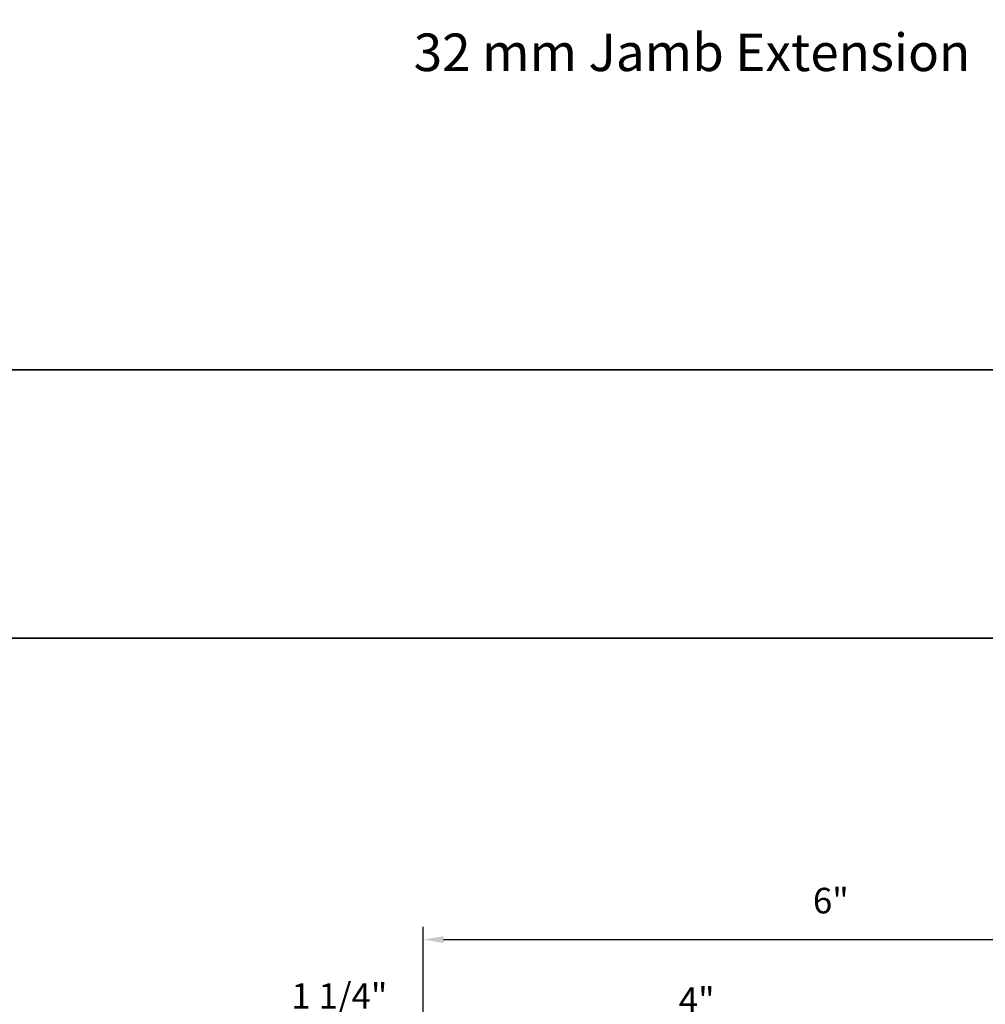
# Model space of a CAD drawing. Extents: x 3884 to 4107, y 3478 to 3578.
# Drawn here: x 4033 to 4040, y 3532 to 3540 of the extents above; entities that cross this region are included whole.
import ezdxf

# ---------------------------------------------------------------- set-up
doc = ezdxf.new("R2010")
doc.units = 0
doc.header["$LTSCALE"] = 250
doc.header["$MEASUREMENT"] = 0
doc.header["$PDMODE"] = 3
doc.header["$PDSIZE"] = -2
doc.layers.get('DEFPOINTS').update_dxf_attribs({"color": 2, "linetype": 'CONTINUOUS'})
for name, color, linetype, lineweight in [('8', 7, 'CONTINUOUS', 35), ('Dimensions', 2, 'CONTINUOUS', 15), ('TEXT', 7, 'CONTINUOUS', 35)]:
    doc.layers.add(name, color=color, linetype=linetype, lineweight=lineweight)
doc.styles.add('Note Text (ISO)', font='tahoma.ttf')
doc.styles.add('ROMANS', font='romans')
doc.dimstyles.new('LWDEC', dxfattribs={"dimscale": 20, "dimtxt": 2.5, "dimasz": 2, "dimexe": 1.25, "dimexo": 3, "dimgap": 2, "dimtad": 1, "dimtoh": 1, "dimdec": 0, "dimzin": 11, "dimdsep": 46, "dimtxsty": 'ROMANS', "dimcen": 0, "dimdle": 1.5, "dimazin": 0, "dimtfac": 1, "dimtdec": 0, "dimtix": 1, "dimtmove": 0, "dimatfit": 3, "dimfxl": 0, "dimtzin": 0, "dimarcsym": 0})

# ---------------------------------------------------------------- blocks, each defined once
blk = doc.blocks.new('*D280')
at = {"layer": 'DEFPOINTS', "color": 0}
for p in [(4039.6676, 3532.2332), (4035.6519, 3531.8484), (4039.6676, 3530.5894)]:
    blk.add_point(p, dxfattribs=at)
at = {"layer": 'Dimensions', "color": 0, "lineweight": -2}
for p, q in [((4035.6519, 3532.0734), (4035.6519, 3532.327)), ((4039.6676, 3530.8144), (4039.6676, 3532.327)), ((4035.8019, 3532.2332), (4039.5176, 3532.2332))]:
    blk.add_line(p, q, dxfattribs=at)
at = {"layer": 'Dimensions', "color": 0}
for points in [[(4035.8019, 3532.2582), (4035.8019, 3532.2082), (4035.6519, 3532.2332)], [(4039.5176, 3532.2582), (4039.5176, 3532.2082), (4039.6676, 3532.2332)]]:
    blk.add_solid(points, dxfattribs=at)
at = {"layer": 'Dimensions', "color": 0, "insert": (4037.6598, 3532.4948), "char_height": 0.1875, "attachment_point": 5, "style": 'ROMANS'}
blk.add_mtext('4"', dxfattribs=at)
blk = doc.blocks.new('*D252')
at = {"layer": 'DEFPOINTS', "color": 0}
for p in [(4041.6361, 3532.9637), (4035.6519, 3531.8484), (4041.6361, 3530.5894)]:
    blk.add_point(p, dxfattribs=at)
at = {"layer": 'Dimensions', "color": 0, "lineweight": -2}
for p, q in [((4035.6519, 3532.0734), (4035.6519, 3533.0575)), ((4041.6361, 3530.8144), (4041.6361, 3533.0575)), ((4035.8019, 3532.9637), (4041.4861, 3532.9637))]:
    blk.add_line(p, q, dxfattribs=at)
at = {"layer": 'Dimensions', "color": 0}
for points in [[(4035.8019, 3532.9887), (4035.8019, 3532.9387), (4035.6519, 3532.9637)], [(4041.4861, 3532.9887), (4041.4861, 3532.9387), (4041.6361, 3532.9637)]]:
    blk.add_solid(points, dxfattribs=at)
at = {"layer": 'Dimensions', "color": 0, "insert": (4038.644, 3533.2253), "char_height": 0.1875, "attachment_point": 5, "style": 'ROMANS'}
blk.add_mtext('6"', dxfattribs=at)
blk = doc.blocks.new('*D366')
at = {"layer": 'DEFPOINTS', "color": 0}
for p in [(4035.6519, 3532.2324), (4035.6519, 3531.8484), (4034.4235, 3530.3214)]:
    blk.add_point(p, dxfattribs=at)
at = {"layer": 'Dimensions', "color": 0, "lineweight": -2}
for p, q in [((4034.4235, 3530.5464), (4034.4235, 3532.3261)), ((4035.6519, 3532.0734), (4035.6519, 3532.3261)), ((4034.2735, 3532.2324), (4034.1235, 3532.2324)), ((4034.4235, 3532.2324), (4035.6519, 3532.2324)), ((4035.8019, 3532.2324), (4035.9519, 3532.2324))]:
    blk.add_line(p, q, dxfattribs=at)
at = {"layer": 'Dimensions', "color": 0}
for points in [[(4034.2735, 3532.2574), (4034.2735, 3532.2074), (4034.4235, 3532.2324)], [(4035.8019, 3532.2574), (4035.8019, 3532.2074), (4035.6519, 3532.2324)]]:
    blk.add_solid(points, dxfattribs=at)
at = {"layer": 'Dimensions', "color": 0, "insert": (4035.0377, 3532.5252), "char_height": 0.1875, "attachment_point": 5, "style": 'ROMANS'}
blk.add_mtext('1 1/4"', dxfattribs=at)

msp = doc.modelspace()

# ---------------------------------------------------------------- linework, layer by layer
at = {"layer": '8', "linetype": 'Continuous'}
for points in [[(4017.48166, 3554.22744), (4043.69196, 3554.22744), (4043.69196, 3537.14417), (4017.48166, 3537.14417)], [(4017.48166, 3535.17567), (4043.69196, 3535.17567), (4043.69196, 3518.09239), (4017.48166, 3518.09239)]]:
    msp.add_lwpolyline(points, close=True, dxfattribs=at)

# ---------------------------------------------------------------- texts
at = {"layer": 'TEXT', "insert": (4037.62556, 3540.07283), "char_height": 0.2755894, "width": 4.6704124, "attachment_point": 2, "style": 'Note Text (ISO)'}
msp.add_mtext('\\pt5.99986;\\P32 mm Jamb Extension', dxfattribs=at)

# ---------------------------------------------------------------- dimensions: what is measured, and where the dimension line sits
at = {"layer": 'Dimensions'}
for base, p1, p2, picture, middle in [((4041.63613, 3532.96371), (4035.65189, 3531.84839), (4041.63613, 3530.58943), '*D252', (4038.64401, 3533.22531)), ((4035.65189, 3532.23236), (4034.42355, 3530.32137), (4035.65189, 3531.84839), '*D366', (4035.03772, 3532.52522)), ((4039.66763, 3532.23323), (4035.65189, 3531.84839), (4039.66763, 3530.58943), '*D280', (4037.65976, 3532.49484))]:
    dim = msp.add_linear_dim(base=base, p1=p1, p2=p2, dimstyle='LWDEC', override={"dimscale": 0.075, "dimdec": 4, "dimlunit": 5, "dimpost": '"', "dimtdec": 4, "dimfrac": 2, "dimarcsym": 1}, dxfattribs=at)
    dim.commit()
    dim.dimension.update_dxf_attribs({"geometry": picture, "text_midpoint": middle})

doc.saveas('drawing.dxf')
